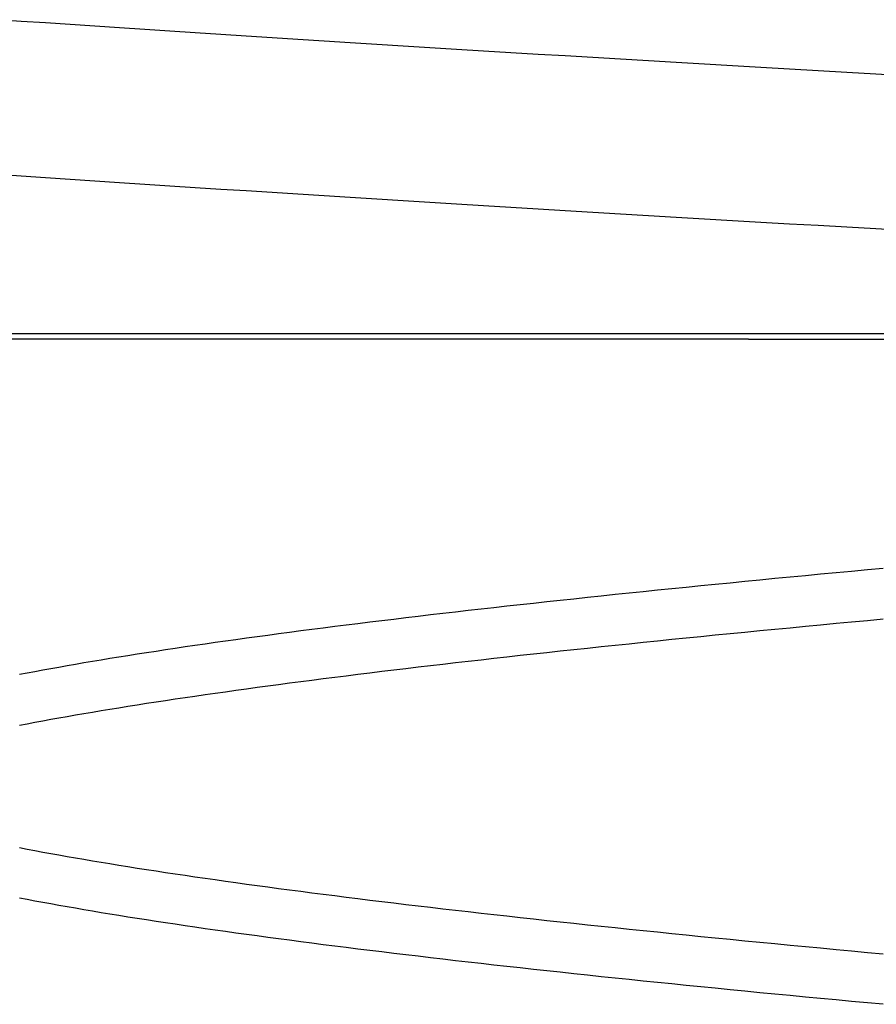
# Model space of a CAD drawing. Extents: x 59 to 938, y -12 to 1015.
# Drawn here: x 250 to 251, y 924 to 925 of the extents above; entities that cross this region are included whole.
import ezdxf

# ---------------------------------------------------------------- set-up
doc = ezdxf.new("R2010")
doc.units = 0
doc.header["$LTSCALE"] = 4
doc.linetypes.add('HIDDEN', pattern=[9.525, 6.35, -3.175])
for name, color, linetype in [('AM_0', 7, 'CONTINUOUS'), ('OBRYS', 7, 'CONTINUOUS'), ('SKRYTÁ__ISO_0', 2, 'HIDDEN')]:
    doc.layers.add(name, color=color, linetype=linetype)

# ---------------------------------------------------------------- blocks, each defined once
blk = doc.blocks.new('A$C4B7440DB')
at = {"layer": 'SKRYTÁ__ISO_0'}
for q in [(4.5, 21.1157), (4.5, 9.41824)]:
    blk.add_line((4.5, 20.1157), q, dxfattribs=at)
for points in [[(4.59088, 19.9847, 0), (4.59226, 20.009, 0), (4.59364, 20.0333, 0), (4.59503, 20.0574, 0), (4.59641, 20.0814, 0), (4.59779, 20.1053, 0), (4.59918, 20.1291, 0), (4.60056, 20.1527, 0), (4.60194, 20.1763, 0), (4.60333, 20.1997, 0), (4.60471, 20.223, 0), (4.60609, 20.2462, 0), (4.60748, 20.2693, 0), (4.60886, 20.2922, 0), (4.61024, 20.3151, 0), (4.61163, 20.3378, 0), (4.61301, 20.3604, 0), (4.61439, 20.3829, 0), (4.61578, 20.4052, 0), (4.61716, 20.4274, 0), (4.61854, 20.4496, 0), (4.61993, 20.4715, 0), (4.62131, 20.4934, 0), (4.62269, 20.5151, 0), (4.62408, 20.5367, 0), (4.62546, 20.5582, 0), (4.62684, 20.5796, 0), (4.62822, 20.6008, 0), (4.62961, 20.6219, 0), (4.63099, 20.6429, 0), (4.63237, 20.6637, 0), (4.63376, 20.6844, 0), (4.63514, 20.705, 0), (4.63652, 20.7255, 0), (4.63791, 20.7458, 0)], [(4.72064, 19.9847, 0), (4.72202, 20.009, 0), (4.7234, 20.0333, 0), (4.72479, 20.0574, 0), (4.72617, 20.0814, 0), (4.72755, 20.1053, 0), (4.72894, 20.1291, 0), (4.73032, 20.1527, 0), (4.7317, 20.1763, 0), (4.73309, 20.1997, 0), (4.73447, 20.223, 0), (4.73585, 20.2462, 0), (4.73724, 20.2693, 0), (4.73862, 20.2922, 0), (4.74, 20.3151, 0), (4.74139, 20.3378, 0), (4.74277, 20.3604, 0), (4.74415, 20.3829, 0), (4.74554, 20.4052, 0), (4.74692, 20.4274, 0), (4.7483, 20.4496, 0), (4.74968, 20.4715, 0), (4.75107, 20.4934, 0), (4.75245, 20.5151, 0), (4.75383, 20.5367, 0), (4.75522, 20.5582, 0), (4.7566, 20.5796, 0), (4.75798, 20.6008, 0), (4.75937, 20.6219, 0), (4.76075, 20.6429, 0), (4.76213, 20.6637, 0), (4.76352, 20.6844, 0), (4.7649, 20.705, 0), (4.76628, 20.7255, 0), (4.76767, 20.7458, 0)], [(3.94233, 20.0029, 0), (3.94355, 20.0161, 0), (3.94477, 20.0293, 0), (3.94599, 20.0423, 0), (3.94721, 20.0553, 0), (3.94842, 20.0681, 0), (3.94964, 20.0809, 0), (3.95086, 20.0936, 0), (3.95208, 20.1062, 0), (3.9533, 20.1188, 0), (3.95452, 20.1312, 0), (3.95574, 20.1436, 0), (3.95696, 20.1558, 0), (3.95818, 20.168, 0), (3.95939, 20.1801, 0), (3.96061, 20.1921, 0), (3.96183, 20.204, 0), (3.96305, 20.2158, 0), (3.96427, 20.2276, 0), (3.96549, 20.2392, 0), (3.96671, 20.2508, 0), (3.96793, 20.2622, 0), (3.96915, 20.2736, 0), (3.97036, 20.2849, 0), (3.97158, 20.2961, 0), (3.9728, 20.3072, 0), (3.97402, 20.3182, 0), (3.97524, 20.3291, 0), (3.97646, 20.3399, 0), (3.97768, 20.3507, 0), (3.9789, 20.3613, 0), (3.98012, 20.3719, 0), (3.98133, 20.3823, 0), (3.98255, 20.3927, 0), (3.98377, 20.403, 0), (3.98499, 20.4131, 0), (3.98621, 20.4232, 0), (3.98743, 20.4332, 0), (3.98865, 20.4431, 0), (3.98987, 20.4529, 0), (3.99109, 20.4626, 0), (3.9923, 20.4722, 0), (3.99352, 20.4817, 0), (3.99474, 20.4911, 0), (3.99596, 20.5004, 0), (3.99718, 20.5096, 0), (3.9984, 20.5187, 0), (3.99962, 20.5277, 0), (4.00084, 20.5366, 0), (4.00206, 20.5455, 0), (4.00327, 20.5542, 0), (4.00449, 20.5628, 0), (4.00571, 20.5713, 0), (4.00693, 20.5798, 0), (4.00815, 20.5881, 0), (4.00937, 20.5963, 0), (4.01059, 20.6044, 0), (4.01181, 20.6124, 0), (4.01303, 20.6204, 0), (4.01424, 20.6282, 0), (4.01546, 20.6359, 0), (4.01668, 20.6435, 0), (4.0179, 20.651, 0), (4.01912, 20.6584, 0), (4.02034, 20.6657, 0), (4.02156, 20.6729, 0), (4.02278, 20.68, 0), (4.024, 20.687, 0), (4.02521, 20.6939, 0), (4.02643, 20.7007, 0), (4.02765, 20.7074, 0), (4.02887, 20.714, 0), (4.03009, 20.7204, 0), (4.03131, 20.7268, 0)], [(4.17636, 20.7268, 0), (4.17757, 20.7204, 0), (4.17879, 20.714, 0), (4.18001, 20.7074, 0), (4.18123, 20.7007, 0), (4.18245, 20.6939, 0), (4.18367, 20.687, 0), (4.18489, 20.68, 0), (4.18611, 20.6729, 0), (4.18733, 20.6657, 0), (4.18854, 20.6584, 0), (4.18976, 20.651, 0), (4.19098, 20.6435, 0), (4.1922, 20.6359, 0), (4.19342, 20.6282, 0), (4.19464, 20.6204, 0), (4.19586, 20.6124, 0), (4.19708, 20.6044, 0), (4.1983, 20.5963, 0), (4.19951, 20.5881, 0), (4.20073, 20.5798, 0), (4.20195, 20.5713, 0), (4.20317, 20.5628, 0), (4.20439, 20.5542, 0), (4.20561, 20.5455, 0), (4.20683, 20.5366, 0), (4.20805, 20.5277, 0), (4.20927, 20.5187, 0), (4.21048, 20.5096, 0), (4.2117, 20.5004, 0), (4.21292, 20.4911, 0), (4.21414, 20.4817, 0), (4.21536, 20.4722, 0), (4.21658, 20.4626, 0), (4.2178, 20.4529, 0), (4.21902, 20.4431, 0), (4.22024, 20.4332, 0), (4.22145, 20.4232, 0), (4.22267, 20.4131, 0), (4.22389, 20.403, 0), (4.22511, 20.3927, 0), (4.22633, 20.3823, 0), (4.22755, 20.3719, 0), (4.22877, 20.3613, 0), (4.22999, 20.3507, 0), (4.23121, 20.3399, 0), (4.23242, 20.3291, 0), (4.23364, 20.3182, 0), (4.23486, 20.3072, 0), (4.23608, 20.2961, 0), (4.2373, 20.2849, 0), (4.23852, 20.2736, 0), (4.23974, 20.2622, 0), (4.24096, 20.2508, 0), (4.24218, 20.2392, 0), (4.24339, 20.2276, 0), (4.24461, 20.2158, 0), (4.24583, 20.204, 0), (4.24705, 20.1921, 0), (4.24827, 20.1801, 0), (4.24949, 20.168, 0), (4.25071, 20.1558, 0), (4.25193, 20.1436, 0), (4.25315, 20.1312, 0), (4.25436, 20.1188, 0), (4.25558, 20.1062, 0), (4.2568, 20.0936, 0), (4.25802, 20.0809, 0), (4.25924, 20.0681, 0), (4.26046, 20.0553, 0), (4.26168, 20.0423, 0), (4.2629, 20.0293, 0), (4.26412, 20.0161, 0), (4.26533, 20.0029, 0)], [(4.30767, 20.0029, 0), (4.30645, 20.0161, 0), (4.30523, 20.0293, 0), (4.30401, 20.0423, 0), (4.30279, 20.0553, 0), (4.30158, 20.0681, 0), (4.30036, 20.0809, 0), (4.29914, 20.0936, 0), (4.29792, 20.1062, 0), (4.2967, 20.1188, 0), (4.29548, 20.1312, 0), (4.29426, 20.1436, 0), (4.29304, 20.1558, 0), (4.29182, 20.168, 0), (4.29061, 20.1801, 0), (4.28939, 20.1921, 0), (4.28817, 20.204, 0), (4.28695, 20.2158, 0), (4.28573, 20.2276, 0), (4.28451, 20.2392, 0), (4.28329, 20.2508, 0), (4.28207, 20.2622, 0), (4.28085, 20.2736, 0), (4.27964, 20.2849, 0), (4.27842, 20.2961, 0), (4.2772, 20.3072, 0), (4.27598, 20.3182, 0), (4.27476, 20.3291, 0), (4.27354, 20.3399, 0), (4.27232, 20.3507, 0), (4.2711, 20.3613, 0), (4.26988, 20.3719, 0), (4.26867, 20.3823, 0), (4.26745, 20.3927, 0), (4.26623, 20.4029, 0), (4.26501, 20.4131, 0), (4.26379, 20.4232, 0), (4.26257, 20.4332, 0), (4.26135, 20.4431, 0), (4.26013, 20.4529, 0), (4.25891, 20.4626, 0), (4.2577, 20.4722, 0), (4.25648, 20.4817, 0), (4.25526, 20.4911, 0), (4.25404, 20.5004, 0), (4.25282, 20.5096, 0), (4.2516, 20.5187, 0), (4.25038, 20.5277, 0), (4.24916, 20.5366, 0), (4.24794, 20.5455, 0), (4.24673, 20.5542, 0), (4.24551, 20.5628, 0), (4.24429, 20.5713, 0), (4.24307, 20.5798, 0), (4.24185, 20.5881, 0), (4.24063, 20.5963, 0), (4.23941, 20.6044, 0), (4.23819, 20.6124, 0), (4.23697, 20.6204, 0), (4.23576, 20.6282, 0), (4.23454, 20.6359, 0), (4.23332, 20.6435, 0), (4.2321, 20.651, 0), (4.23088, 20.6584, 0), (4.22966, 20.6657, 0), (4.22844, 20.6729, 0), (4.22722, 20.68, 0), (4.226, 20.687, 0), (4.22479, 20.6939, 0), (4.22357, 20.7007, 0), (4.22235, 20.7074, 0), (4.22113, 20.714, 0), (4.21991, 20.7204, 0), (4.21869, 20.7268, 0)], [(4.07364, 20.7268, 0), (4.07242, 20.7204, 0), (4.07121, 20.714, 0), (4.06999, 20.7074, 0), (4.06877, 20.7007, 0), (4.06755, 20.6939, 0), (4.06633, 20.687, 0), (4.06511, 20.68, 0), (4.06389, 20.6729, 0), (4.06267, 20.6657, 0), (4.06145, 20.6584, 0), (4.06024, 20.651, 0), (4.05902, 20.6435, 0), (4.0578, 20.6359, 0), (4.05658, 20.6282, 0), (4.05536, 20.6204, 0), (4.05414, 20.6124, 0), (4.05292, 20.6044, 0), (4.0517, 20.5963, 0), (4.05048, 20.5881, 0), (4.04927, 20.5798, 0), (4.04805, 20.5713, 0), (4.04683, 20.5628, 0), (4.04561, 20.5542, 0), (4.04439, 20.5455, 0), (4.04317, 20.5366, 0), (4.04195, 20.5277, 0), (4.04073, 20.5187, 0), (4.03951, 20.5096, 0), (4.0383, 20.5004, 0), (4.03708, 20.4911, 0), (4.03586, 20.4817, 0), (4.03464, 20.4722, 0), (4.03342, 20.4626, 0), (4.0322, 20.4529, 0), (4.03098, 20.4431, 0), (4.02976, 20.4332, 0), (4.02854, 20.4232, 0), (4.02733, 20.4131, 0), (4.02611, 20.4029, 0), (4.02489, 20.3927, 0), (4.02367, 20.3823, 0), (4.02245, 20.3719, 0), (4.02123, 20.3613, 0), (4.02001, 20.3507, 0), (4.01879, 20.3399, 0), (4.01757, 20.3291, 0), (4.01636, 20.3182, 0), (4.01514, 20.3072, 0), (4.01392, 20.2961, 0), (4.0127, 20.2849, 0), (4.01148, 20.2736, 0), (4.01026, 20.2622, 0), (4.00904, 20.2508, 0), (4.00782, 20.2392, 0), (4.0066, 20.2276, 0), (4.00539, 20.2158, 0), (4.00417, 20.204, 0), (4.00295, 20.1921, 0), (4.00173, 20.1801, 0), (4.00051, 20.168, 0), (3.99929, 20.1558, 0), (3.99807, 20.1436, 0), (3.99685, 20.1312, 0), (3.99563, 20.1188, 0), (3.99442, 20.1062, 0), (3.9932, 20.0936, 0), (3.99198, 20.0809, 0), (3.99076, 20.0681, 0), (3.98954, 20.0553, 0), (3.98832, 20.0423, 0), (3.9871, 20.0293, 0), (3.98588, 20.0161, 0), (3.98466, 20.0029, 0)]]:
    blk.add_polyline3d(points, dxfattribs=at)
blk = doc.blocks.new('A$C07E735F5')
at = {"layer": 'OBRYS', "rotation": 90}
blk.add_blockref('A$C4B7440DB', (34.36798, 71.0436), dxfattribs=at)

msp = doc.modelspace()

# ---------------------------------------------------------------- linework, layer by layer
at = {"layer": 'AM_0'}
msp.add_line((817.20613, 924.36936, -1099.02236), (208.20613, 924.36936, -1099.02236), dxfattribs=at)

# ---------------------------------------------------------------- block references
msp.add_blockref('A$C07E735F5', (236.20613, 848.82148, -1099.02236), dxfattribs=at)

doc.saveas('drawing.dxf')
